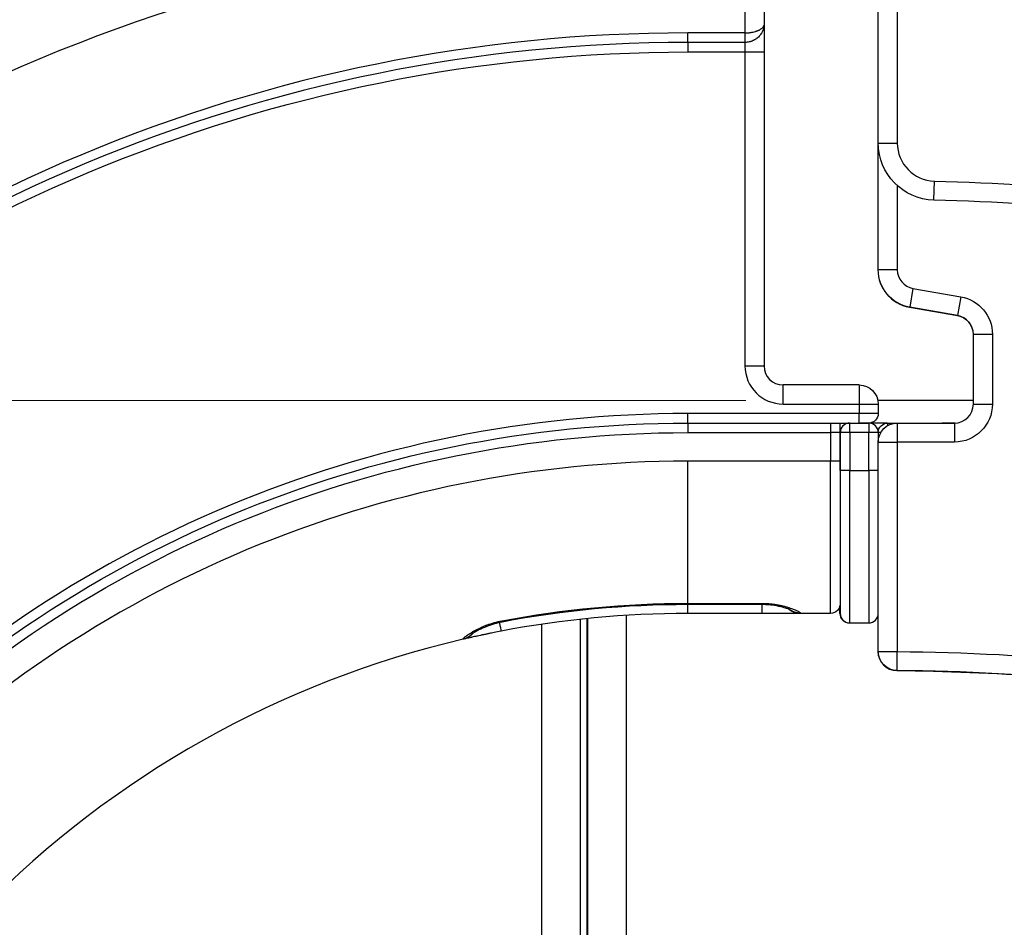
# Model space of a CAD drawing. Extents: x -29 to 25171, y -35653 to 17807.
# Drawn here: x 4583 to 4911, y 3669 to 3972 of the extents above; entities that cross this region are included whole.
import ezdxf

# ---------------------------------------------------------------- set-up
doc = ezdxf.new("R2010")
doc.units = 0
doc.header["$MEASUREMENT"] = 0
doc.header["$PDMODE"] = 1
doc.layers.get('0').update_dxf_attribs({"linetype": 'CONTINUOUS'})
doc.layers.get('DefPoints').update_dxf_attribs({"linetype": 'CONTINUOUS'})
doc.layers.add('FRAM3', color=1, linetype='CONTINUOUS', lineweight=50)
doc.layers.add('寸法線', color=3, linetype='CONTINUOUS', lineweight=18)
doc.layers.add('外形線', color=7, linetype='CONTINUOUS')
doc.styles.get("Standard").update_dxf_attribs({"font": 'TXT.SHX', "bigfont": 'bigfont.shx'})
doc.dimstyles.new('60ベース', dxfattribs={"dimscale": 60, "dimtxt": 3, "dimasz": 3, "dimexe": 0, "dimexo": 1, "dimgap": 1, "dimtad": 3, "dimdec": 1, "dimdsep": 46, "dimtxsty": 'STANDARD', "dimblk": 'DOTSMALL', "dimcen": 0, "dimclrd": 256, "dimclre": 256, "dimclrt": 7, "dimadec": 3, "dimazin": 2, "dimtfac": 1, "dimtdec": 1, "dimtix": 1, "dimtmove": 2, "dimatfit": 2, "dimldrblk": 'OPEN', "dimfxl": 1, "dimtolj": 1, "dimlwd": -1, "dimlwe": -1, "dimarcsym": 0})

# ---------------------------------------------------------------- blocks, each defined once
blk = doc.blocks.new('_DotSmall')
at = {"layer": 'FRAM3', "color": 0, "const_width": 0.5}
blk.add_lwpolyline([(-0.0625, 0, 1), (0.0625, 0, 1)], format="xyb", close=True, dxfattribs=at)
blk = doc.blocks.new('*D17')
at = {"layer": 'DefPoints', "color": 0}
for p in [(7011.84, 4781.67), (2092.12, 2639.09), (2829.65, 2639.09)]:
    blk.add_point(p, dxfattribs=at)
at = {"layer": '寸法線'}
for p, q in [((6951.84, 4781.67), (2092.12, 4781.67)), ((2092.12, 4781.67), (2092.12, 2639.09)), ((2769.65, 2639.09), (2092.12, 2639.09))]:
    blk.add_line(p, q, dxfattribs=at)
at = {"layer": '寸法線', "xscale": 180, "yscale": 180, "zscale": 180}
for p, rotation in [((2092.12, 4781.67), 90), ((2092.12, 2639.09), 270)]:
    blk.add_blockref('_DotSmall', p, dxfattribs=dict(at, rotation=rotation))
at = {"layer": '寸法線', "color": 7, "insert": (1942.12, 3710.38), "char_height": 180, "attachment_point": 5, "rotation": 90}
blk.add_mtext('\\A1;2143', dxfattribs=at)
blk = doc.blocks.new('_OPEN')
at = {"color": 0, "linetype": 'ByBlock'}
for p, q in [((-1, 0.1667), (0, 0)), ((0, 0), (-1, -0.1667)), ((0, 0), (-1, 0))]:
    blk.add_line(p, q, dxfattribs=at)
blk = doc.blocks.new('*D21')
at = {"layer": 'DefPoints', "color": 0}
for p in [(4884.87, 3844.64), (2524.2, 2639.09), (3527.04, 2639.09)]:
    blk.add_point(p, dxfattribs=at)
at = {"layer": '寸法線'}
for p, q in [((4824.87, 3844.64), (2524.2, 3844.64)), ((2524.2, 3844.64), (2524.2, 2639.09)), ((3467.04, 2639.09), (2524.2, 2639.09))]:
    blk.add_line(p, q, dxfattribs=at)
at = {"layer": '寸法線', "xscale": 180, "yscale": 180, "zscale": 180}
for p, rotation in [((2524.2, 3844.64), 90), ((2524.2, 2639.09), 270)]:
    blk.add_blockref('_DotSmall', p, dxfattribs=dict(at, rotation=rotation))
at = {"layer": '寸法線', "color": 7, "insert": (2374.2, 3241.87), "char_height": 180, "attachment_point": 5, "rotation": 90}
blk.add_mtext('\\A1;1206', dxfattribs=at)

msp = doc.modelspace()

# ---------------------------------------------------------------- linework, layer by layer
at = {"layer": '外形線', "extrusion": (0, 1, 0)}
for p, q in [((4824.604, 4002.204), (4824.604, 3967.279)), ((4830.954, 4002.204), (4830.954, 3969.909)), ((4868.972, 3997.444), (4868.972, 3930.534)), ((4869.057, 3930.534), (4869.057, 3997.444)), ((4875.407, 3997.444), (4875.407, 3930.534)), ((4824.604, 3967.279), (4805.554, 3967.279)), ((4805.554, 3964.104), (4805.554, 3967.279)), ((4805.554, 3964.104), (4805.554, 3960.929)), ((4824.604, 3964.104), (4805.554, 3964.104)), ((4824.604, 3964.104), (4824.604, 3960.929)), ((4805.554, 3960.929), (4824.604, 3960.929)), ((4824.604, 3960.929), (4824.604, 3856.154)), ((4824.604, 3960.929), (4830.954, 3960.929)), ((4830.954, 3960.929), (4830.954, 3856.154)), ((4868.972, 3930.534), (4868.972, 3888.283)), ((4869.057, 3930.534), (4868.972, 3930.534)), ((4869.057, 3888.283), (4869.057, 3930.534)), ((4869.057, 3930.534), (4875.407, 3930.534)), ((4875.407, 3916.335), (4875.407, 3888.283)), ((4887.639, 3911.49), (4887.795, 3917.838)), ((4868.972, 3888.283), (4869.057, 3888.283)), ((4875.407, 3888.283), (4869.057, 3888.283)), ((4880.655, 3882.03), (4879.552, 3875.776)), ((4880.655, 3882.03), (4896.663, 3879.207)), ((4896.663, 3879.207), (4895.56, 3872.954)), ((4879.467, 3875.776), (4879.47, 3875.791)), ((4879.467, 3875.776), (4895.475, 3872.954)), ((4895.56, 3872.954), (4879.552, 3875.776)), ((4895.475, 3872.954), (4895.477, 3872.968)), ((4900.722, 3866.7), (4900.722, 3844.644)), ((4900.807, 3866.7), (4900.722, 3866.7)), ((4900.807, 3843.454), (4900.807, 3866.7)), ((4907.157, 3866.7), (4900.807, 3866.7)), ((4907.157, 3866.7), (4907.157, 3843.454)), ((4824.604, 3856.154), (4830.954, 3856.154)), ((4862.704, 3849.804), (4837.304, 3849.804)), ((4837.304, 3843.454), (4837.304, 3849.804)), ((4862.704, 3849.804), (4862.704, 3843.454)), ((4900.807, 3844.644), (4868.941, 3844.644)), ((4837.304, 3843.454), (4862.704, 3843.454)), ((4862.704, 3843.454), (4869.054, 3843.454)), ((4862.704, 3843.454), (4862.704, 3840.279)), ((4869.054, 3843.454), (4869.054, 3840.279)), ((4900.807, 3843.454), (4907.157, 3843.454)), ((4862.704, 3840.279), (4805.554, 3840.279)), ((4805.554, 3837.104), (4805.554, 3840.279)), ((4805.554, 3837.104), (4853.179, 3837.104)), ((4805.554, 3837.104), (4805.554, 3833.929)), ((4853.179, 3837.104), (4862.704, 3837.104)), ((4853.179, 3837.104), (4853.179, 3833.929)), ((4856.354, 3833.929), (4856.354, 3837.104)), ((4859.532, 3837.101), (4865.882, 3837.101)), ((4859.532, 3833.926), (4859.532, 3837.101)), ((4869.054, 3840.279), (4862.704, 3840.279)), ((4862.704, 3837.104), (4862.704, 3840.279)), ((4865.879, 3837.104), (4862.704, 3837.104)), ((4872.054, 3837.104), (4865.879, 3837.104)), ((4865.882, 3837.101), (4865.882, 3833.926)), ((4872.232, 3836.253), (4872.232, 3837.109)), ((4872.232, 3837.109), (4894.709, 3837.109)), ((4875.407, 3837.104), (4894.457, 3837.104)), ((4875.407, 3837.104), (4875.407, 3830.754)), ((4894.711, 3837.109), (4890.448, 3837.109)), ((4890.448, 3837.109), (4890.448, 3837.109)), ((4894.457, 3837.104), (4894.457, 3830.754)), ((4805.554, 3833.929), (4853.179, 3833.929)), ((4856.354, 3833.929), (4853.179, 3833.929)), ((4853.179, 3833.929), (4853.179, 3824.404)), ((4856.354, 3833.929), (4856.354, 3824.404)), ((4856.357, 3821.226), (4856.357, 3833.926)), ((4859.532, 3833.926), (4856.357, 3833.926)), ((4865.882, 3833.926), (4859.532, 3833.926)), ((4859.532, 3833.926), (4859.532, 3821.226)), ((4865.882, 3821.226), (4865.882, 3833.926)), ((4869.057, 3833.926), (4865.882, 3833.926)), ((4869.057, 3833.926), (4869.057, 3833.934)), ((4869.911, 3833.934), (4869.057, 3833.934)), ((4869.057, 3833.926), (4869.057, 3830.754)), ((4869.057, 3760.877), (4869.057, 3830.754)), ((4869.057, 3830.754), (4875.407, 3830.754)), ((4894.457, 3830.754), (4875.407, 3830.754)), ((4875.407, 3830.754), (4875.407, 3760.877)), ((4856.357, 3829.563), (4856.354, 3829.563)), ((4853.179, 3824.404), (4805.554, 3824.404)), ((4805.554, 3776.954), (4805.554, 3824.404)), ((4856.354, 3824.404), (4853.179, 3824.404)), ((4853.179, 3773.604), (4853.179, 3824.404)), ((4856.354, 3821.226), (4856.357, 3821.226)), ((4856.357, 3821.226), (4856.357, 3773.601)), ((4859.532, 3821.226), (4856.357, 3821.226)), ((4859.532, 3821.226), (4865.882, 3821.226)), ((4859.532, 3770.426), (4859.532, 3821.226)), ((4865.882, 3821.226), (4865.882, 3770.426)), ((4869.057, 3821.226), (4865.882, 3821.226)), ((4805.554, 3776.954), (4830.117, 3776.954)), ((4805.554, 3776.535), (4805.554, 3776.954)), ((4805.554, 3773.604), (4805.554, 3776.535)), ((4830.117, 3776.535), (4805.554, 3776.535)), ((4856.272, 3773.601), (4856.272, 3776.064)), ((4769.732, 3569.515), (4769.732, 3771.655)), ((4771.94, 3569.515), (4771.94, 3771.888)), ((4772.179, 3569.515), (4772.179, 3771.912)), ((4785.051, 3569.515), (4785.051, 3772.966)), ((4830.374, 3773.604), (4805.554, 3773.604)), ((4853.179, 3773.604), (4843.122, 3773.604)), ((4868.972, 3772.871), (4868.972, 3760.877)), ((4743.553, 3770.715), (4743.475, 3771.126)), ((4756.859, 3569.515), (4756.859, 3769.993)), ((4859.447, 3770.427), (4859.447, 3770.426)), ((4859.447, 3770.426), (4859.532, 3770.426)), ((4859.532, 3770.426), (4865.882, 3770.426)), ((4869.057, 3760.877), (4868.972, 3760.877)), ((4869.057, 3760.877), (4875.407, 3760.877)), ((4875.355, 3754.527), (4875.407, 3760.877)), ((4875.269, 3754.529), (4875.269, 3754.527))]:
    msp.add_line(p, q, dxfattribs=at)
at = {"layer": '外形線'}
for centre, radius, start, end in [((4805.554, 3443.404), 584.2, 90, 135.5), ((4805.554, 3443.404), 523.875, 90, 135.5), ((4805.554, 3443.404), 520.7, 90, 135.5), ((4888.022, 3930.534), 19.05, 180, 185.41964), ((4888.107, 3930.534), 12.7, 180, 268.59095), ((4869.057, 3156.069), 755.65, 79.28835, 88.590945), ((4881.672, 3888.283), 12.7, 180, 260), ((4881.757, 3888.283), 6.35, 180, 260), ((4894.457, 3866.7), 6.35, 0, 80), ((4837.304, 3856.154), 12.7, 180, 270), ((4837.304, 3856.154), 6.35, 180, 270), ((4894.457, 3843.454), 6.35, 270, 0), ((4805.554, 3443.404), 396.875, 90, 135.5), ((4859.532, 3833.926), 3.175, 90, 180), ((4865.882, 3833.926), 3.175, 0, 90), ((4805.554, 3443.404), 381, 90, 135.5), ((4805.554, 3443.404), 333.131, 90, 100.72616), ((4805.554, 3443.404), 330.2, 90, 100.86673), ((4859.447, 3773.601), 3.175, 180, 270), ((4859.532, 3773.601), 3.175, 180, 270), ((4865.882, 3773.601), 3.175, 270, 0), ((4805.554, 3443.404), 330.2, 103.12774, 135.5), ((4875.322, 3760.877), 6.35, 180, 269.52253), ((4869.057, 2998.904), 755.65, 79.28835, 89.52253)]:
    msp.add_arc(centre, radius, start, end, dxfattribs=at)
at = {"layer": '外形線', "extrusion": (1e-16, 0, -1)}
for centre, radius, start, end in [((-4805.554, 3443.404), 558.8, 44.5, 90), ((-4805.554, 3443.404), 517.525, 44.5, 90), ((-4888.107, 3930.534), 19.05, 271.40905, 0), ((-4869.057, 3156.069), 762, 91.409055, 100.71165), ((-4881.757, 3888.283), 12.7, 280, 0), ((-4894.457, 3866.7), 12.7, 100, 180), ((-4894.372, 3866.7), 6.35, 100, 180), ((-4862.704, 3843.454), 6.35, 90, 180), ((-4894.457, 3843.454), 12.7, 180, 270), ((-4805.554, 3443.404), 393.7, 44.5, 90), ((-4865.879, 3840.279), 3.175, 180, 270), ((-4872.232, 3833.934), 3.175, 0, 90), ((-4875.407, 3830.754), 6.35, 0, 90), ((-4805.554, 3443.404), 390.525, 44.5, 90), ((-4805.554, 3443.404), 333.55, 79.27384, 90), ((-4853.179, 3776.779), 3.175, 180, 270), ((-4875.407, 3760.877), 6.35, 270.47747, 0), ((-4869.057, 2998.904), 762, 90.47747, 100.71165), ((-4868.972, 2998.904), 755.65, 90.47747, 97.865769)]:
    msp.add_arc(centre, radius, start, end, dxfattribs=at)
at = {"layer": '外形線'}
for centre, major_axis, ratio, start_param, end_param in [((4993.216, 3684.704), (0, 944.562), 0.7071068, 0.1462924, 1.4510688), ((4839.257, 3824.108), (-3.866, 50.505), 0.0000003, 3.0698938, 3.1415918), ((4732.75, 3813.841), (2.192, 48.866), 0.000002, 3.1415966, 3.215845)]:
    msp.add_ellipse(centre, major_axis=major_axis, ratio=ratio, start_param=start_param, end_param=end_param, dxfattribs=at)
for points, knots in [([(4895.855, 4622.017), (4853.001, 4614.582), (4810.739, 4601.439), (4701.691, 4551.995), (4637.478, 4506.044), (4522.948, 4389.33), (4472.614, 4318.581), (4390.101, 4159.28), (4357.928, 4070.74), (4321.099, 3912.545), (4311.04, 3845.325), (4306.259, 3777.385)], [0.1220746, 0.1220746, 0.1220746, 0.1220746, 0.3102558, 0.3102558, 0.624415, 0.624415, 0.9385743, 0.9385743, 1.2527336, 1.2527336, 1.4715922, 1.4715922, 1.4715922, 1.4715922]), ([(4895.855, 4619.489), (4857.616, 4611.768), (4819.923, 4599.495), (4715.161, 4551.995), (4650.948, 4506.044), (4536.419, 4389.33), (4486.085, 4318.581), (4403.571, 4159.28), (4371.399, 4070.74), (4335.46, 3916.37), (4325.711, 3853.235), (4320.628, 3789.381)], [6.4250067, 6.4250067, 6.4250067, 6.4250067, 6.5934411, 6.5934411, 6.9076004, 6.9076004, 7.2217596, 7.2217596, 7.5359189, 7.5359189, 7.7418881, 7.7418881, 7.7418881, 7.7418881]), ([(4895.855, 4557.774), (4865.499, 4550.768), (4835.445, 4540.469), (4745.316, 4499.054), (4687.245, 4457.336), (4582.32, 4349.527), (4535.517, 4283.458), (4458.388, 4133.325), (4428.079, 4049.298), (4399.517, 3924.985), (4392.93, 3888.703), (4387.976, 3851.963)], [6.4449606, 6.4449606, 6.4449606, 6.4449606, 6.5973446, 6.5973446, 6.9115038, 6.9115038, 7.2256631, 7.2256631, 7.5398224, 7.5398224, 7.6655432, 7.6655432, 7.6655432, 7.6655432]), ([(4830.954, 3969.909), (4830.954, 3969.622), (4830.925, 3969.314), (4830.825, 3968.827), (4830.783, 3968.66), (4830.702, 3968.405), (4830.673, 3968.319), (4830.625, 3968.189), (4830.6, 3968.124), (4830.569, 3968.048), (4830.553, 3968.009), (4830.545, 3967.99), (4830.541, 3967.982), (4830.539, 3967.976), (4830.537, 3967.972), (4830.498, 3967.882), (4830.442, 3967.758), (4830.32, 3967.521), (4830.272, 3967.433), (4830.189, 3967.29), (4830.159, 3967.24), (4830.095, 3967.138), (4830.06, 3967.083), (4829.882, 3966.814), (4829.744, 3966.635), (4829.562, 3966.416), (4829.506, 3966.35), (4829.428, 3966.264), (4829.403, 3966.237), (4829.368, 3966.199), (4829.352, 3966.181), (4829.333, 3966.161), (4829.323, 3966.152), (4829.32, 3966.148), (4829.317, 3966.145), (4829.317, 3966.145), (4829.151, 3965.971), (4828.991, 3965.822), (4828.762, 3965.625), (4828.688, 3965.565), (4828.58, 3965.48), (4828.527, 3965.439), (4828.467, 3965.394), (4828.438, 3965.372), (4828.425, 3965.363), (4828.417, 3965.357), (4828.414, 3965.355), (4828.227, 3965.22), (4828.043, 3965.1), (4827.764, 3964.937), (4827.671, 3964.886), (4827.531, 3964.813), (4827.461, 3964.777), (4827.38, 3964.738), (4827.339, 3964.719), (4827.321, 3964.71), (4827.31, 3964.705), (4827.305, 3964.703), (4827.079, 3964.598), (4826.861, 3964.512), (4826.536, 3964.403), (4826.428, 3964.37), (4826.268, 3964.325), (4826.189, 3964.304), (4826.096, 3964.281), (4826.057, 3964.272), (4826.03, 3964.266), (4826.019, 3964.263), (4825.539, 3964.155), (4825.069, 3964.104), (4824.604, 3964.104)], [0, 0, 0, 0, 0.125, 0.125, 0.1875, 0.1875, 0.21875, 0.21875, 0.234375, 0.2421875, 0.2460938, 0.2480469, 0.2490234, 0.2490234, 0.25, 0.25, 0.3125, 0.3125, 0.34375, 0.34375, 0.359375, 0.359375, 0.375, 0.375, 0.4375, 0.4375, 0.46875, 0.46875, 0.484375, 0.484375, 0.4921875, 0.4960938, 0.4980469, 0.4990234, 0.4990234, 0.5, 0.5, 0.5625, 0.5625, 0.59375, 0.59375, 0.609375, 0.6171875, 0.6210938, 0.6230469, 0.6230469, 0.625, 0.625, 0.6875, 0.6875, 0.71875, 0.71875, 0.734375, 0.7421875, 0.7460938, 0.7480469, 0.7480469, 0.75, 0.75, 0.8125, 0.8125, 0.84375, 0.84375, 0.859375, 0.8671875, 0.8710938, 0.8710938, 0.875, 0.875, 1, 1, 1, 1]), ([(4824.604, 3967.279), (4825.04, 3967.279), (4825.49, 3967.302), (4825.944, 3967.35), (4826.126, 3967.369), (4826.308, 3967.393), (4826.489, 3967.42), (4826.625, 3967.441), (4826.761, 3967.464), (4826.896, 3967.489), (4826.97, 3967.503), (4827.044, 3967.518), (4827.118, 3967.533), (4827.168, 3967.543), (4827.217, 3967.554), (4827.267, 3967.565), (4827.278, 3967.567), (4827.29, 3967.57), (4827.299, 3967.572), (4827.554, 3967.629), (4827.811, 3967.696), (4828.063, 3967.772), (4828.175, 3967.806), (4828.286, 3967.841), (4828.397, 3967.879), (4828.442, 3967.894), (4828.486, 3967.91), (4828.531, 3967.925), (4828.553, 3967.933), (4828.571, 3967.94), (4828.59, 3967.947), (4828.609, 3967.954), (4828.628, 3967.961), (4828.647, 3967.968), (4828.723, 3967.996), (4828.799, 3968.025), (4828.873, 3968.055), (4828.948, 3968.086), (4829.023, 3968.117), (4829.096, 3968.149), (4829.133, 3968.166), (4829.17, 3968.182), (4829.206, 3968.199), (4829.224, 3968.207), (4829.242, 3968.215), (4829.26, 3968.224), (4829.269, 3968.228), (4829.279, 3968.232), (4829.288, 3968.237), (4829.292, 3968.239), (4829.297, 3968.241), (4829.301, 3968.243), (4829.306, 3968.245), (4829.311, 3968.248), (4829.314, 3968.25), (4829.439, 3968.309), (4829.571, 3968.377), (4829.705, 3968.454), (4829.783, 3968.498), (4829.861, 3968.545), (4829.939, 3968.595), (4830.033, 3968.656), (4830.127, 3968.721), (4830.217, 3968.79), (4830.305, 3968.857), (4830.39, 3968.928), (4830.469, 3969.003), (4830.481, 3969.014), (4830.492, 3969.025), (4830.503, 3969.036), (4830.509, 3969.041), (4830.514, 3969.047), (4830.52, 3969.052), (4830.523, 3969.055), (4830.525, 3969.058), (4830.528, 3969.061), (4830.531, 3969.063), (4830.534, 3969.067), (4830.536, 3969.069), (4830.605, 3969.139), (4830.665, 3969.209), (4830.717, 3969.28), (4830.733, 3969.3), (4830.747, 3969.321), (4830.761, 3969.341), (4830.771, 3969.356), (4830.78, 3969.371), (4830.789, 3969.385), (4830.8, 3969.403), (4830.81, 3969.42), (4830.82, 3969.438), (4830.83, 3969.456), (4830.839, 3969.474), (4830.848, 3969.491), (4830.915, 3969.625), (4830.952, 3969.762), (4830.954, 3969.9), (4830.954, 3969.903), (4830.954, 3969.906), (4830.954, 3969.909)], [0, 0, 0, 0, 0.125, 0.125, 0.125, 0.1750148, 0.1750148, 0.1750148, 0.2125074, 0.2125074, 0.2125074, 0.2331036, 0.2331036, 0.2331036, 0.2470451, 0.2470451, 0.2470451, 0.25, 0.25, 0.25, 0.3364975, 0.3364975, 0.3364975, 0.375, 0.375, 0.375, 0.390625, 0.390625, 0.390625, 0.3984375, 0.3984375, 0.3984375, 0.40625, 0.40625, 0.40625, 0.4375, 0.4375, 0.4375, 0.46875, 0.46875, 0.46875, 0.484375, 0.484375, 0.484375, 0.4921875, 0.4921875, 0.4921875, 0.4960938, 0.4960938, 0.4960938, 0.4980469, 0.4980469, 0.4980469, 0.5, 0.5, 0.5, 0.5791971, 0.5791971, 0.5791971, 0.625, 0.625, 0.625, 0.6804748, 0.6804748, 0.6804748, 0.734375, 0.734375, 0.734375, 0.7421875, 0.7421875, 0.7421875, 0.7460938, 0.7460938, 0.7460938, 0.7480469, 0.7480469, 0.7480469, 0.75, 0.75, 0.75, 0.8125, 0.8125, 0.8125, 0.8307452, 0.8307452, 0.8307452, 0.84375, 0.84375, 0.84375, 0.859375, 0.859375, 0.859375, 0.875, 0.875, 0.875, 0.9973954, 0.9973954, 0.9973954, 1, 1, 1, 1]), ([(4830.954, 3969.909), (4830.954, 3969.598), (4830.954, 3969.169), (4830.954, 3968.621), (4830.954, 3968.604), (4830.954, 3968.587), (4830.954, 3968.568), (4830.954, 3967.965), (4830.954, 3967.251), (4830.954, 3966.428), (4830.954, 3965.63), (4830.954, 3964.766), (4830.954, 3963.836), (4830.954, 3963.806), (4830.954, 3963.775), (4830.954, 3963.746), (4830.954, 3962.829), (4830.954, 3961.89), (4830.954, 3960.929)], [0, 0, 0, 0, 0.2421875, 0.2421875, 0.2421875, 0.25, 0.25, 0.25, 0.5, 0.5, 0.5, 0.7421875, 0.7421875, 0.7421875, 0.75, 0.75, 0.75, 1, 1, 1, 1]), ([(4856.354, 3824.404), (4856.354, 3821.513), (4856.354, 3818.647), (4856.354, 3815.805), (4856.354, 3815.782), (4856.354, 3815.761), (4856.354, 3815.738), (4856.354, 3812.748), (4856.354, 3809.838), (4856.354, 3807.008), (4856.354, 3806.963), (4856.354, 3806.92), (4856.354, 3806.873), (4856.354, 3803.974), (4856.354, 3801.215), (4856.354, 3798.596), (4856.354, 3798.511), (4856.354, 3798.429), (4856.354, 3798.343), (4856.354, 3795.591), (4856.354, 3793.052), (4856.354, 3790.728), (4856.354, 3788.476), (4856.354, 3786.47), (4856.354, 3784.711), (4856.354, 3784.654), (4856.354, 3784.597), (4856.354, 3784.542), (4856.354, 3782.808), (4856.354, 3781.353), (4856.354, 3780.178), (4856.354, 3780.159), (4856.354, 3780.14), (4856.354, 3780.122), (4856.354, 3778.994), (4856.354, 3778.149), (4856.354, 3777.587), (4856.354, 3777.582), (4856.354, 3777.578), (4856.354, 3777.574), (4856.354, 3777.044), (4856.354, 3776.779), (4856.354, 3776.779)], [0, 0, 0, 0, 0.12402344, 0.12402344, 0.12402344, 0.125, 0.125, 0.125, 0.24804687, 0.24804687, 0.24804687, 0.25, 0.25, 0.25, 0.37109375, 0.37109375, 0.37109375, 0.375, 0.375, 0.375, 0.5, 0.5, 0.5, 0.62109375, 0.62109375, 0.62109375, 0.625, 0.625, 0.625, 0.74804687, 0.74804687, 0.74804687, 0.75, 0.75, 0.75, 0.87402344, 0.87402344, 0.87402344, 0.875, 0.875, 0.875, 1, 1, 1, 1]), ([(4830.117, 3776.954), (4830.536, 3776.954), (4830.955, 3776.945), (4831.374, 3776.926), (4831.583, 3776.917), (4831.793, 3776.906), (4832.002, 3776.892), (4832.107, 3776.886), (4832.211, 3776.878), (4832.316, 3776.871), (4832.421, 3776.863), (4832.527, 3776.854), (4832.63, 3776.845), (4832.925, 3776.82), (4833.217, 3776.791), (4833.506, 3776.758), (4833.622, 3776.745), (4833.737, 3776.731), (4833.852, 3776.716), (4834.053, 3776.691), (4834.253, 3776.664), (4834.452, 3776.635), (4834.65, 3776.606), (4834.849, 3776.574), (4835.044, 3776.542), (4835.434, 3776.478), (4835.814, 3776.407), (4836.185, 3776.331), (4836.31, 3776.306), (4836.433, 3776.28), (4836.555, 3776.253), (4836.615, 3776.24), (4836.675, 3776.227), (4836.735, 3776.213), (4836.916, 3776.173), (4837.096, 3776.131), (4837.271, 3776.088), (4837.614, 3776.005), (4837.945, 3775.918), (4838.264, 3775.83), (4838.598, 3775.737), (4838.918, 3775.641), (4839.226, 3775.544), (4839.526, 3775.45), (4839.811, 3775.354), (4840.081, 3775.26), (4840.087, 3775.257), (4840.093, 3775.255), (4840.1, 3775.253), (4840.541, 3775.097), (4840.944, 3774.942), (4841.298, 3774.794), (4841.479, 3774.719), (4841.647, 3774.646), (4841.802, 3774.575), (4841.895, 3774.533), (4841.982, 3774.492), (4842.067, 3774.451), (4842.236, 3774.369), (4842.384, 3774.292), (4842.513, 3774.22), (4842.55, 3774.2), (4842.585, 3774.18), (4842.619, 3774.16), (4842.702, 3774.111), (4842.774, 3774.065), (4842.837, 3774.022), (4843.015, 3773.9), (4843.107, 3773.803), (4843.113, 3773.733)], [0, 0, 0, 0, 0.0625, 0.0625, 0.0625, 0.09375, 0.09375, 0.09375, 0.109375, 0.109375, 0.109375, 0.125, 0.125, 0.125, 0.1696733, 0.1696733, 0.1696733, 0.1875, 0.1875, 0.1875, 0.21875, 0.21875, 0.21875, 0.25, 0.25, 0.25, 0.3125, 0.3125, 0.3125, 0.3334367, 0.3334367, 0.3334367, 0.34375, 0.34375, 0.34375, 0.375, 0.375, 0.375, 0.4361396, 0.4361396, 0.4361396, 0.5, 0.5, 0.5, 0.5625, 0.5625, 0.5625, 0.563949, 0.563949, 0.563949, 0.666529, 0.666529, 0.666529, 0.71875, 0.71875, 0.71875, 0.75, 0.75, 0.75, 0.8125, 0.8125, 0.8125, 0.8305157, 0.8305157, 0.8305157, 0.875, 0.875, 0.875, 1, 1, 1, 1]), ([(4839.711, 3774.801), (4839.711, 3774.801), (4839.701, 3774.806), (4839.636, 3774.836), (4839.533, 3774.88), (4839.178, 3775.02), (4838.873, 3775.131), (4837.994, 3775.416), (4837.349, 3775.603), (4835.742, 3775.986), (4834.718, 3776.185), (4833.074, 3776.394), (4832.514, 3776.45), (4831.346, 3776.528), (4830.73, 3776.549), (4830.117, 3776.55)], [0.7570698, 0.7570698, 0.7570698, 0.7570698, 0.8118693, 0.8118693, 0.9546199, 0.9546199, 1.1734949, 1.1734949, 1.4830369, 1.4830369, 1.8477318, 1.8477318, 2.0235672, 2.0235672, 2.2072814, 2.2072814, 2.2072814, 2.2072814]), ([(4830.374, 3773.604), (4830.374, 3773.604), (4830.374, 3773.769), (4830.374, 3774.405), (4830.374, 3774.876), (4830.374, 3775.792), (4830.374, 3776.156), (4830.374, 3776.548)], [0, 0, 0, 0, 0.25, 0.25, 0.5, 0.5, 0.63965551, 0.63965551, 0.63965551, 0.63965551]), ([(4843.122, 3773.604), (4842.337, 3773.604), (4841.553, 3773.751), (4840.194, 3774.279), (4839.606, 3774.624), (4839.087, 3775.051)], [0, 0, 0, 0, 0.25, 0.25, 0.46422998, 0.46422998, 0.46422998, 0.46422998]), ([(4843.122, 3773.604), (4843.122, 3773.604), (4843.122, 3773.604), (4843.122, 3773.604), (4843.114, 3773.604), (4843.047, 3773.604), (4842.923, 3773.604), (4842.918, 3773.604), (4842.914, 3773.604), (4842.91, 3773.604), (4842.769, 3773.604), (4842.56, 3773.604), (4842.284, 3773.604), (4842.265, 3773.604), (4842.247, 3773.604), (4842.227, 3773.604), (4842.131, 3773.604), (4842.027, 3773.604), (4841.915, 3773.604), (4841.708, 3773.604), (4841.475, 3773.604), (4841.218, 3773.604), (4841.161, 3773.604), (4841.105, 3773.604), (4841.044, 3773.604), (4840.563, 3773.604), (4840.011, 3773.604), (4839.389, 3773.604), (4839.151, 3773.604), (4838.906, 3773.604), (4838.652, 3773.604), (4838.281, 3773.604), (4837.893, 3773.604), (4837.488, 3773.604), (4837.442, 3773.604), (4837.395, 3773.604), (4837.35, 3773.604), (4836.857, 3773.604), (4836.344, 3773.604), (4835.813, 3773.604), (4835.617, 3773.604), (4835.418, 3773.604), (4835.216, 3773.604), (4835.167, 3773.604), (4835.115, 3773.604), (4835.067, 3773.604), (4834.661, 3773.604), (4834.249, 3773.604), (4833.831, 3773.604), (4833.482, 3773.604), (4833.128, 3773.604), (4832.77, 3773.604), (4832.745, 3773.604), (4832.718, 3773.604), (4832.694, 3773.604), (4832.381, 3773.604), (4832.068, 3773.604), (4831.753, 3773.604), (4831.296, 3773.604), (4830.836, 3773.604), (4830.374, 3773.604)], [0, 0, 0, 0, 0.0077755, 0.0077755, 0.0077755, 0.1210938, 0.1210938, 0.1210938, 0.125, 0.125, 0.125, 0.2421875, 0.2421875, 0.2421875, 0.25, 0.25, 0.25, 0.2881782, 0.2881782, 0.2881782, 0.359375, 0.359375, 0.359375, 0.375, 0.375, 0.375, 0.5, 0.5, 0.5, 0.5476802, 0.5476802, 0.5476802, 0.6171875, 0.6171875, 0.6171875, 0.625, 0.625, 0.625, 0.7105709, 0.7105709, 0.7105709, 0.7421875, 0.7421875, 0.7421875, 0.75, 0.75, 0.75, 0.8159857, 0.8159857, 0.8159857, 0.8710938, 0.8710938, 0.8710938, 0.875, 0.875, 0.875, 0.9259469, 0.9259469, 0.9259469, 1, 1, 1, 1]), ([(4730.564, 3765.109), (4730.566, 3765.145), (4730.59, 3765.195), (4730.638, 3765.257), (4730.661, 3765.288), (4730.691, 3765.322), (4730.726, 3765.359), (4730.744, 3765.378), (4730.763, 3765.398), (4730.783, 3765.418), (4730.793, 3765.428), (4730.804, 3765.438), (4730.815, 3765.449), (4730.826, 3765.46), (4730.838, 3765.471), (4730.849, 3765.481), (4730.94, 3765.566), (4731.051, 3765.662), (4731.183, 3765.768), (4731.249, 3765.821), (4731.32, 3765.877), (4731.396, 3765.935), (4731.434, 3765.964), (4731.474, 3765.994), (4731.515, 3766.025), (4731.535, 3766.04), (4731.556, 3766.055), (4731.577, 3766.071), (4731.598, 3766.086), (4731.62, 3766.102), (4731.641, 3766.118), (4731.81, 3766.241), (4731.998, 3766.372), (4732.204, 3766.511), (4732.307, 3766.58), (4732.415, 3766.651), (4732.528, 3766.724), (4732.584, 3766.76), (4732.641, 3766.797), (4732.7, 3766.834), (4732.729, 3766.853), (4732.759, 3766.872), (4732.789, 3766.89), (4732.819, 3766.909), (4732.85, 3766.929), (4732.879, 3766.947), (4733.117, 3767.096), (4733.37, 3767.248), (4733.638, 3767.404), (4733.773, 3767.482), (4733.91, 3767.561), (4734.052, 3767.641), (4734.123, 3767.68), (4734.195, 3767.72), (4734.267, 3767.76), (4734.34, 3767.8), (4734.415, 3767.841), (4734.489, 3767.881), (4734.784, 3768.041), (4735.091, 3768.201), (4735.411, 3768.361), (4735.73, 3768.521), (4736.061, 3768.68), (4736.408, 3768.839), (4736.754, 3768.998), (4737.109, 3769.154), (4737.471, 3769.306), (4737.652, 3769.381), (4737.836, 3769.456), (4738.021, 3769.529), (4738.114, 3769.566), (4738.207, 3769.603), (4738.301, 3769.639), (4738.394, 3769.675), (4738.487, 3769.71), (4738.583, 3769.746), (4738.968, 3769.891), (4739.359, 3770.029), (4739.755, 3770.159), (4739.953, 3770.225), (4740.153, 3770.288), (4740.353, 3770.35), (4740.454, 3770.381), (4740.555, 3770.411), (4740.656, 3770.441), (4740.706, 3770.456), (4740.757, 3770.471), (4740.808, 3770.486), (4740.858, 3770.501), (4740.908, 3770.515), (4740.96, 3770.53), (4741.793, 3770.767), (4742.631, 3770.966), (4743.475, 3771.126)], [0, 0, 0, 0, 0.0625, 0.0625, 0.0625, 0.09375, 0.09375, 0.09375, 0.109375, 0.109375, 0.109375, 0.1171875, 0.1171875, 0.1171875, 0.125, 0.125, 0.125, 0.1875, 0.1875, 0.1875, 0.21875, 0.21875, 0.21875, 0.234375, 0.234375, 0.234375, 0.2421875, 0.2421875, 0.2421875, 0.25, 0.25, 0.25, 0.3125, 0.3125, 0.3125, 0.34375, 0.34375, 0.34375, 0.359375, 0.359375, 0.359375, 0.3671875, 0.3671875, 0.3671875, 0.375, 0.375, 0.375, 0.4375, 0.4375, 0.4375, 0.46875, 0.46875, 0.46875, 0.484375, 0.484375, 0.484375, 0.5, 0.5, 0.5, 0.5625, 0.5625, 0.5625, 0.625, 0.625, 0.625, 0.6875, 0.6875, 0.6875, 0.71875, 0.71875, 0.71875, 0.734375, 0.734375, 0.734375, 0.75, 0.75, 0.75, 0.8125, 0.8125, 0.8125, 0.84375, 0.84375, 0.84375, 0.859375, 0.859375, 0.859375, 0.8671875, 0.8671875, 0.8671875, 0.875, 0.875, 0.875, 1, 1, 1, 1]), ([(4743.55, 3770.729), (4742.677, 3770.563), (4741.805, 3770.349), (4740.077, 3769.844), (4739.212, 3769.542), (4737.453, 3768.85), (4736.576, 3768.449), (4734.982, 3767.65), (4734.273, 3767.241), (4733.657, 3766.852), (4733.521, 3766.758), (4733.449, 3766.706), (4733.439, 3766.699), (4733.439, 3766.699)], [0, 0, 0, 0, 0.2666688, 0.2666688, 0.5622266, 0.5622266, 0.9253506, 0.9253506, 1.3399362, 1.3399362, 1.5152799, 1.5152799, 1.5666902, 1.5666902, 1.5666902, 1.5666902]), ([(4743.303, 3767.682), (4743.303, 3767.682), (4743.137, 3768.545), (4742.823, 3770.182), (4742.75, 3770.563)], [0, 0, 0, 0, 0.5, 0.63834089, 0.63834089, 0.63834089, 0.63834089]), ([(4743.303, 3767.682), (4743.235, 3767.669), (4743.167, 3767.656), (4743.1, 3767.643), (4742.348, 3767.499), (4741.603, 3767.352), (4740.862, 3767.204), (4740.576, 3767.147), (4740.293, 3767.09), (4740.013, 3767.034), (4739.898, 3767.01), (4739.783, 3766.987), (4739.669, 3766.964), (4739.472, 3766.924), (4739.278, 3766.884), (4739.085, 3766.844), (4739, 3766.827), (4738.915, 3766.809), (4738.831, 3766.792), (4738.724, 3766.77), (4738.617, 3766.748), (4738.51, 3766.726), (4738.333, 3766.689), (4738.158, 3766.652), (4737.985, 3766.616), (4737.784, 3766.574), (4737.585, 3766.533), (4737.389, 3766.491), (4737.269, 3766.466), (4737.149, 3766.44), (4737.031, 3766.415), (4736.97, 3766.403), (4736.91, 3766.39), (4736.851, 3766.377), (4736.842, 3766.375), (4736.834, 3766.373), (4736.825, 3766.372), (4736.657, 3766.336), (4736.492, 3766.301), (4736.326, 3766.265), (4735.986, 3766.192), (4735.659, 3766.121), (4735.343, 3766.053), (4735.336, 3766.051), (4735.328, 3766.049), (4735.321, 3766.048), (4735.16, 3766.013), (4735.002, 3765.978), (4734.847, 3765.944), (4734.691, 3765.91), (4734.541, 3765.877), (4734.391, 3765.844), (4734.09, 3765.778), (4733.805, 3765.714), (4733.537, 3765.654), (4733.531, 3765.653), (4733.525, 3765.652), (4733.52, 3765.651), (4733.391, 3765.622), (4733.267, 3765.594), (4733.146, 3765.567), (4733.03, 3765.541), (4732.918, 3765.516), (4732.808, 3765.491), (4732.799, 3765.489), (4732.789, 3765.486), (4732.779, 3765.484), (4732.736, 3765.474), (4732.693, 3765.465), (4732.651, 3765.455), (4732.539, 3765.43), (4732.431, 3765.405), (4732.327, 3765.382), (4732.042, 3765.317), (4731.789, 3765.259), (4731.568, 3765.208), (4731.403, 3765.17), (4731.258, 3765.137), (4731.132, 3765.108), (4731.097, 3765.099), (4731.063, 3765.092), (4731.031, 3765.084), (4731.006, 3765.078), (4730.982, 3765.073), (4730.959, 3765.067), (4730.907, 3765.055), (4730.859, 3765.044), (4730.816, 3765.034), (4730.644, 3764.994), (4730.558, 3764.974), (4730.558, 3764.974)], [0, 0, 0, 0, 0.0103128, 0.0103128, 0.0103128, 0.125, 0.125, 0.125, 0.1692873, 0.1692873, 0.1692873, 0.1875, 0.1875, 0.1875, 0.21875, 0.21875, 0.21875, 0.2324977, 0.2324977, 0.2324977, 0.25, 0.25, 0.25, 0.278896, 0.278896, 0.278896, 0.3125, 0.3125, 0.3125, 0.3332143, 0.3332143, 0.3332143, 0.34375, 0.34375, 0.34375, 0.3452393, 0.3452393, 0.3452393, 0.375, 0.375, 0.375, 0.4360834, 0.4360834, 0.4360834, 0.4375, 0.4375, 0.4375, 0.46875, 0.46875, 0.46875, 0.5, 0.5, 0.5, 0.5625, 0.5625, 0.5625, 0.5638253, 0.5638253, 0.5638253, 0.59375, 0.59375, 0.59375, 0.6224712, 0.6224712, 0.6224712, 0.625, 0.625, 0.625, 0.6364217, 0.6364217, 0.6364217, 0.6666262, 0.6666262, 0.6666262, 0.75, 0.75, 0.75, 0.8125, 0.8125, 0.8125, 0.8301829, 0.8301829, 0.8301829, 0.84375, 0.84375, 0.84375, 0.875, 0.875, 0.875, 1, 1, 1, 1]), ([(4733.942, 3767.031), (4733.932, 3767.02), (4733.922, 3767.009), (4733.478, 3766.496), (4732.964, 3766.063), (4731.827, 3765.378), (4731.204, 3765.125), (4730.558, 3764.974)], [0.49442222, 0.49442222, 0.49442222, 0.49442222, 0.5, 0.5, 0.75, 0.75, 1, 1, 1, 1])]:
    msp.add_open_spline(points, degree=3, knots=knots, dxfattribs=at)
for points in [[(4824.604, 3967.279), (4824.604, 3966.447), (4824.604, 3964.791), (4824.604, 3964.104), (4824.604, 3964.104)], [(4830.117, 3776.954), (4830.117, 3776.682), (4830.117, 3776.55), (4830.117, 3776.55)], [(4838.304, 3775.819), (4838.304, 3775.819), (4838.304, 3775.819), (4838.304, 3775.819)], [(4838.437, 3775.781), (4838.437, 3775.781), (4838.437, 3775.781), (4838.437, 3775.781)], [(4843.113, 3773.733), (4841.786, 3773.733), (4840.463, 3774.167), (4839.388, 3774.937)], [(4742.673, 3770.962), (4742.673, 3770.962), (4742.673, 3770.962), (4742.673, 3770.962)], [(4730.564, 3765.109), (4731.744, 3765.382), (4732.842, 3766.003), (4733.686, 3766.868)]]:
    msp.add_open_spline(points, degree=3, dxfattribs=at)

# ---------------------------------------------------------------- dimensions: what is measured, and where the dimension line sits
at = {"layer": '寸法線'}
for base, p1, p2, picture, middle in [((2092.125, 2639.09), (7011.838, 4781.67), (2829.651, 2639.09), '*D17', (1942.125, 3710.38)), ((2524.195, 2639.09), (4884.874, 3844.644), (3527.044, 2639.09), '*D21', (2374.195, 3241.867))]:
    dim = msp.add_linear_dim(base=base, p1=p1, p2=p2, angle=90, dimstyle='60ベース', override={"dimdec": 0}, dxfattribs=at)
    dim.commit()
    dim.dimension.update_dxf_attribs({"geometry": picture, "text_midpoint": middle})

doc.saveas('drawing.dxf')
